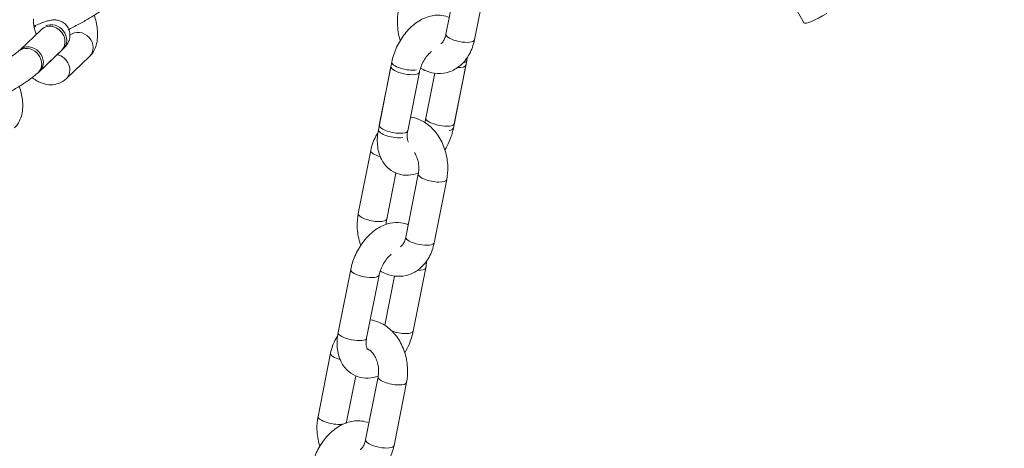
# Model space of a CAD drawing. Units: millimetres. Extents: x 27113 to 29985, y 3407 to 5995.
# Drawn here: x 29134 to 29154, y 4952 to 4961 of the extents above; entities that cross this region are included whole.
import ezdxf

# ---------------------------------------------------------------- set-up
doc = ezdxf.new("R2010")
doc.units = ezdxf.units.MM
doc.header["$LTSCALE"] = 10
doc.layers.add('Widoczne (ISO)', color=7, linetype='Continuous', lineweight=50)
doc.layers.add('Widoczne wąskie (ISO)', color=7, linetype='Continuous', lineweight=35)
doc.styles.get("Standard").update_dxf_attribs({"font": 'tahoma.ttf'})
doc.dimstyles.new('Karol 25', dxfattribs={"dimtxt": 25, "dimasz": 25, "dimexe": 0.18, "dimexo": 0.0625, "dimgap": 0.09, "dimtad": 1, "dimdec": 0, "dimzin": 0, "dimdsep": 46, "dimtxsty": 'Standard', "dimcen": 0.09, "dimadec": 0, "dimazin": 0, "dimtfac": 1, "dimtdec": 0, "dimtofl": 0, "dimtmove": 0, "dimatfit": 3, "dimfxl": 3, "dimfxlon": 1, "dimtolj": 1, "dimtzin": 0, "dimarcsym": 0})

# ---------------------------------------------------------------- blocks, each defined once
blk = doc.blocks.new('A$C73314AC2')
at = {"layer": 'Widoczne (ISO)', "lineweight": 13}
for p, q in [((1886.016, 1182.756), (1807.636, 1318.515)), ((1878.861, 1183.827), (1878.602, 1182.523)), ((1879.449, 1183.71), (1879.191, 1182.406)), ((1870.232, 1182.623), (1869.784, 1182.198)), ((1869.784, 1182.198), (1870.232, 1182.623)), ((1870.645, 1182.188), (1870.162, 1181.73)), ((1870.197, 1181.763), (1870.679, 1182.22)), ((1871.226, 1182.062), (1870.744, 1181.605)), ((1877.223, 1180.644), (1877.481, 1181.948)), ((1879.033, 1181.978), (1878.774, 1180.674)), ((1877.463, 1181.855), (1877.204, 1180.551)), ((1877.811, 1180.527), (1878.051, 1181.738)), ((1878.051, 1181.738), (1877.811, 1180.527)), ((1878.37, 1181.718), (1878.186, 1180.791)), ((1878.186, 1180.791), (1878.37, 1181.718)), ((1878.756, 1180.581), (1879.014, 1181.885)), ((1876.788, 1178.819), (1877.046, 1180.123)), ((1877.376, 1178.702), (1877.566, 1179.656)), ((1878.029, 1179.636), (1877.77, 1178.331)), ((1878.618, 1179.519), (1878.359, 1178.215)), ((1876.631, 1177.663), (1876.372, 1176.359)), ((1877.924, 1176.39), (1878.183, 1177.694)), ((1877.22, 1177.547), (1876.961, 1176.243)), ((1877.336, 1176.509), (1877.538, 1177.526)), ((1875.956, 1174.627), (1876.215, 1175.932)), ((1876.544, 1174.511), (1876.734, 1175.465)), ((1877.197, 1175.444), (1876.938, 1174.14)), ((1877.786, 1175.327), (1877.527, 1174.023))]:
    blk.add_line(p, q, dxfattribs=at)
blk.add_ellipse((1886.45, 1183.006), major_axis=(-0.433, -0.25), ratio=0.124987, start_param=0, end_param=1.570796, dxfattribs=at)
for points, knots in [([(1871.712, 1183.201), (1871.675, 1183.165), (1871.633, 1183.131), (1871.524, 1183.049), (1871.455, 1183.001), (1871.312, 1182.909), (1871.24, 1182.865), (1871.096, 1182.78), (1871.023, 1182.74), (1870.9, 1182.675), (1870.848, 1182.649), (1870.799, 1182.625)], [1.570796, 1.570796, 1.570796, 1.570796, 1.884956, 1.884956, 2.277581, 2.277581, 2.621676, 2.621676, 2.958594, 2.958594, 3.210364, 3.210364, 3.210364, 3.210364]), ([(1877.657, 1182.395), (1877.654, 1182.402), (1877.652, 1182.408), (1877.619, 1182.52), (1877.601, 1182.628), (1877.595, 1182.829), (1877.602, 1182.921), (1877.62, 1183.011)], [7.1706095, 7.1706095, 7.1706095, 7.1706095, 7.1939502, 7.1939502, 7.5516563, 7.5516563, 7.8539816, 7.8539816, 7.8539816, 7.8539816]), ([(1870.125, 1182.522), (1870.114, 1182.551), (1870.104, 1182.58), (1870.085, 1182.65), (1870.077, 1182.689), (1870.068, 1182.753), (1870.067, 1182.78), (1870.068, 1182.817), (1870.07, 1182.829), (1870.072, 1182.838), (1870.073, 1182.839), (1870.073, 1182.839)], [3.4922094, 3.4922094, 3.4922094, 3.4922094, 3.6650974, 3.6650974, 3.9198567, 3.9198567, 4.1506153, 4.1506153, 4.3498368, 4.3498368, 4.4393493, 4.4393493, 4.4393493, 4.4393493]), ([(1870.679, 1182.22), (1870.698, 1182.238), (1870.716, 1182.257), (1870.753, 1182.301), (1870.773, 1182.326), (1870.806, 1182.4), (1870.82, 1182.436), (1870.824, 1182.525), (1870.82, 1182.566), (1870.794, 1182.641), (1870.777, 1182.673), (1870.733, 1182.727), (1870.709, 1182.749), (1870.656, 1182.784), (1870.629, 1182.796), (1870.575, 1182.814), (1870.55, 1182.817), (1870.499, 1182.822), (1870.477, 1182.82), (1870.417, 1182.814), (1870.387, 1182.807), (1870.307, 1182.784), (1870.257, 1182.766), (1870.163, 1182.726), (1870.121, 1182.707), (1870.078, 1182.687)], [1.570796, 1.570796, 1.570796, 1.570796, 1.727876, 1.727876, 1.880055, 1.880055, 1.970736, 1.970736, 2.026408, 2.026408, 2.069383, 2.069383, 2.111759, 2.111759, 2.161916, 2.161916, 2.227994, 2.227994, 2.322154, 2.322154, 2.509576, 2.509576, 2.823735, 2.823735, 3.048701, 3.048701, 3.048701, 3.048701]), ([(1871.326, 1182.918), (1871.356, 1182.825), (1871.378, 1182.73), (1871.4, 1182.534), (1871.399, 1182.434), (1871.365, 1182.29), (1871.351, 1182.248), (1871.306, 1182.155), (1871.272, 1182.105), (1871.226, 1182.062)], [6.733194, 6.733194, 6.733194, 6.733194, 7.09344, 7.09344, 7.488394, 7.488394, 7.654868, 7.654868, 7.853982, 7.853982, 7.853982, 7.853982]), ([(1877.481, 1181.948), (1877.502, 1182.053), (1877.536, 1182.156), (1877.627, 1182.353), (1877.684, 1182.445), (1877.815, 1182.614), (1877.891, 1182.689), (1878.058, 1182.813), (1878.149, 1182.862), (1878.334, 1182.916), (1878.426, 1182.926), (1878.571, 1182.908), (1878.623, 1182.894), (1878.672, 1182.873)], [1.570796, 1.570796, 1.570796, 1.570796, 1.93798, 1.93798, 2.302946, 2.302946, 2.66959, 2.66959, 3.031635, 3.031635, 3.342464, 3.342464, 3.51681, 3.51681, 3.51681, 3.51681]), ([(1870.239, 1182.63), (1870.239, 1182.63), (1870.238, 1182.629), (1870.236, 1182.627), (1870.234, 1182.625), (1870.232, 1182.623)], [7.7406206, 7.7406206, 7.7406206, 7.7406206, 7.7844842, 7.7844842, 7.8539816, 7.8539816, 7.8539816, 7.8539816]), ([(1879.191, 1182.406), (1879.17, 1182.302), (1879.134, 1182.2), (1879.035, 1182.021), (1878.973, 1181.942), (1878.828, 1181.82), (1878.75, 1181.774), (1878.589, 1181.721), (1878.507, 1181.709), (1878.346, 1181.717), (1878.267, 1181.735), (1878.152, 1181.782), (1878.112, 1181.802), (1878.075, 1181.826)], [4.712389, 4.712389, 4.712389, 4.712389, 5.066876, 5.066876, 5.401271, 5.401271, 5.693896, 5.693896, 5.957132, 5.957132, 6.221424, 6.221424, 6.369593, 6.369593, 6.369593, 6.369593]), ([(1878.602, 1182.523), (1878.595, 1182.488), (1878.585, 1182.456), (1878.561, 1182.402), (1878.548, 1182.38), (1878.521, 1182.345), (1878.508, 1182.334), (1878.496, 1182.326), (1878.495, 1182.325), (1878.494, 1182.324)], [4.712389, 4.712389, 4.712389, 4.712389, 4.9662398, 4.9662398, 5.2189371, 5.2189371, 5.4894378, 5.4894378, 5.5149488, 5.5149488, 5.5149488, 5.5149488]), ([(1868.825, 1181.646), (1868.83, 1181.647), (1868.84, 1181.65), (1868.871, 1181.661), (1868.895, 1181.67), (1868.958, 1181.697), (1868.998, 1181.716), (1869.091, 1181.761), (1869.144, 1181.788), (1869.256, 1181.848), (1869.314, 1181.882), (1869.429, 1181.949), (1869.485, 1181.984), (1869.587, 1182.049), (1869.633, 1182.081), (1869.708, 1182.135), (1869.738, 1182.158), (1869.77, 1182.185), (1869.778, 1182.193), (1869.784, 1182.198)], [5.63723, 5.63723, 5.63723, 5.63723, 5.781419, 5.781419, 5.990329, 5.990329, 6.251633, 6.251633, 6.541411, 6.541411, 6.842453, 6.842453, 7.145305, 7.145305, 7.441722, 7.441722, 7.71654, 7.71654, 7.853982, 7.853982, 7.853982, 7.853982]), ([(1878.302, 1182.167), (1878.279, 1182.149), (1878.255, 1182.126), (1878.206, 1182.072), (1878.181, 1182.039), (1878.136, 1181.967), (1878.115, 1181.927), (1878.081, 1181.847), (1878.067, 1181.805), (1878.055, 1181.756), (1878.053, 1181.747), (1878.051, 1181.738)], [6.796566, 6.796566, 6.796566, 6.796566, 7.028368, 7.028368, 7.277815, 7.277815, 7.535257, 7.535257, 7.793763, 7.793763, 7.853982, 7.853982, 7.853982, 7.853982]), ([(1870.162, 1181.73), (1870.125, 1181.694), (1870.083, 1181.66), (1869.974, 1181.578), (1869.905, 1181.53), (1869.762, 1181.438), (1869.69, 1181.394), (1869.546, 1181.31), (1869.473, 1181.269), (1869.335, 1181.196), (1869.27, 1181.164), (1869.208, 1181.135)], [1.570796, 1.570796, 1.570796, 1.570796, 1.884956, 1.884956, 2.277581, 2.277581, 2.621676, 2.621676, 2.958594, 2.958594, 3.28028, 3.28028, 3.28028, 3.28028]), ([(1870.744, 1181.605), (1870.701, 1181.564), (1870.648, 1181.531), (1870.538, 1181.489), (1870.482, 1181.48), (1870.367, 1181.48), (1870.309, 1181.492), (1870.18, 1181.536), (1870.114, 1181.573), (1870.049, 1181.622), (1870.045, 1181.625), (1870.04, 1181.628)], [1.5707963, 1.5707963, 1.5707963, 1.5707963, 1.7583245, 1.7583245, 1.9336828, 1.9336828, 2.1413831, 2.1413831, 2.4370362, 2.4370362, 2.4580687, 2.4580687, 2.4580687, 2.4580687]), ([(1869.776, 1181.447), (1869.806, 1181.354), (1869.828, 1181.259), (1869.85, 1181.064), (1869.849, 1180.963), (1869.815, 1180.819), (1869.801, 1180.777), (1869.755, 1180.684), (1869.721, 1180.634), (1869.676, 1180.591)], [6.733194, 6.733194, 6.733194, 6.733194, 7.09344, 7.09344, 7.488394, 7.488394, 7.654868, 7.654868, 7.853982, 7.853982, 7.853982, 7.853982]), ([(1877.867, 1180.811), (1877.928, 1180.804), (1877.988, 1180.787), (1878.125, 1180.731), (1878.2, 1180.684), (1878.34, 1180.564), (1878.403, 1180.488), (1878.512, 1180.315), (1878.556, 1180.217), (1878.618, 1180.01), (1878.636, 1179.901), (1878.642, 1179.7), (1878.635, 1179.608), (1878.618, 1179.519)], [2.878217, 2.878217, 2.878217, 2.878217, 3.079832, 3.079832, 3.371196, 3.371196, 3.700175, 3.700175, 4.052358, 4.052358, 4.410064, 4.410064, 4.712389, 4.712389, 4.712389, 4.712389]), ([(1877.204, 1180.551), (1877.183, 1180.446), (1877.176, 1180.341), (1877.194, 1180.136), (1877.219, 1180.037), (1877.303, 1179.87), (1877.356, 1179.799), (1877.48, 1179.696), (1877.546, 1179.66), (1877.683, 1179.616), (1877.755, 1179.608), (1877.896, 1179.614), (1877.966, 1179.629), (1878.032, 1179.652)], [1.570796, 1.570796, 1.570796, 1.570796, 1.93798, 1.93798, 2.293168, 2.293168, 2.585042, 2.585042, 2.824279, 2.824279, 3.059135, 3.059135, 3.304936, 3.304936, 3.304936, 3.304936]), ([(1877.825, 1180.299), (1877.824, 1180.301), (1877.822, 1180.303), (1877.816, 1180.314), (1877.81, 1180.329), (1877.802, 1180.37), (1877.8, 1180.394), (1877.8, 1180.452), (1877.803, 1180.485), (1877.81, 1180.523), (1877.811, 1180.525), (1877.811, 1180.527)], [7.0160904, 7.0160904, 7.0160904, 7.0160904, 7.1139783, 7.1139783, 7.3721518, 7.3721518, 7.6014707, 7.6014707, 7.8383436, 7.8383436, 7.8539816, 7.8539816, 7.8539816, 7.8539816]), ([(1878.581, 1180.135), (1878.614, 1180.19), (1878.644, 1180.247), (1878.708, 1180.395), (1878.737, 1180.488), (1878.756, 1180.581)], [4.1658103, 4.1658103, 4.1658103, 4.1658103, 4.3844113, 4.3844113, 4.712389, 4.712389, 4.712389, 4.712389]), ([(1877.046, 1180.123), (1877.067, 1180.228), (1877.103, 1180.329), (1877.166, 1180.443), (1877.179, 1180.465), (1877.193, 1180.486)], [1.5707963, 1.5707963, 1.5707963, 1.5707963, 1.9252838, 1.9252838, 2.0095063, 2.0095063, 2.0095063, 2.0095063]), ([(1877.951, 1180.08), (1877.964, 1180.059), (1877.977, 1180.035), (1878.003, 1179.974), (1878.016, 1179.935), (1878.033, 1179.854), (1878.039, 1179.812), (1878.041, 1179.73), (1878.038, 1179.69), (1878.031, 1179.647), (1878.03, 1179.641), (1878.029, 1179.636)], [3.7127014, 3.7127014, 3.7127014, 3.7127014, 3.8989761, 3.8989761, 4.1547936, 4.1547936, 4.4135635, 4.4135635, 4.6717517, 4.6717517, 4.712389, 4.712389, 4.712389, 4.712389]), ([(1876.839, 1178.161), (1876.831, 1178.182), (1876.825, 1178.203), (1876.787, 1178.328), (1876.769, 1178.437), (1876.763, 1178.638), (1876.77, 1178.73), (1876.788, 1178.819)], [7.1221502, 7.1221502, 7.1221502, 7.1221502, 7.1939502, 7.1939502, 7.5516563, 7.5516563, 7.8539816, 7.8539816, 7.8539816, 7.8539816]), ([(1877.365, 1178.596), (1877.366, 1178.627), (1877.368, 1178.657), (1877.374, 1178.691), (1877.375, 1178.697), (1877.376, 1178.702)], [7.6163106, 7.6163106, 7.6163106, 7.6163106, 7.8133444, 7.8133444, 7.8539816, 7.8539816, 7.8539816, 7.8539816]), ([(1877.821, 1178.588), (1877.805, 1178.595), (1877.788, 1178.601), (1877.703, 1178.629), (1877.632, 1178.637), (1877.484, 1178.631), (1877.408, 1178.613), (1877.25, 1178.552), (1877.17, 1178.504), (1877.015, 1178.381), (1876.942, 1178.304), (1876.815, 1178.132), (1876.76, 1178.037), (1876.679, 1177.849), (1876.65, 1177.757), (1876.631, 1177.663)], [5.907968, 5.907968, 5.907968, 5.907968, 5.965871, 5.965871, 6.200728, 6.200728, 6.469057, 6.469057, 6.795665, 6.795665, 7.159655, 7.159655, 7.526004, 7.526004, 7.853982, 7.853982, 7.853982, 7.853982]), ([(1877.77, 1178.331), (1877.763, 1178.296), (1877.753, 1178.264), (1877.73, 1178.21), (1877.716, 1178.188), (1877.689, 1178.154), (1877.676, 1178.142), (1877.664, 1178.134), (1877.663, 1178.133), (1877.662, 1178.133)], [4.712389, 4.712389, 4.712389, 4.712389, 4.9662398, 4.9662398, 5.2189371, 5.2189371, 5.4894378, 5.4894378, 5.5149488, 5.5149488, 5.5149488, 5.5149488]), ([(1878.359, 1178.215), (1878.338, 1178.11), (1878.303, 1178.009), (1878.203, 1177.829), (1878.141, 1177.75), (1877.997, 1177.628), (1877.918, 1177.583), (1877.757, 1177.529), (1877.675, 1177.518), (1877.514, 1177.525), (1877.435, 1177.543), (1877.32, 1177.59), (1877.28, 1177.611), (1877.243, 1177.634)], [4.712389, 4.712389, 4.712389, 4.712389, 5.066876, 5.066876, 5.401271, 5.401271, 5.693896, 5.693896, 5.957132, 5.957132, 6.221424, 6.221424, 6.369593, 6.369593, 6.369593, 6.369593]), ([(1877.47, 1177.976), (1877.447, 1177.957), (1877.423, 1177.935), (1877.374, 1177.88), (1877.35, 1177.847), (1877.304, 1177.775), (1877.283, 1177.736), (1877.249, 1177.655), (1877.235, 1177.614), (1877.223, 1177.565), (1877.221, 1177.556), (1877.22, 1177.547)], [6.796566, 6.796566, 6.796566, 6.796566, 7.028368, 7.028368, 7.277815, 7.277815, 7.535257, 7.535257, 7.793763, 7.793763, 7.853982, 7.853982, 7.853982, 7.853982]), ([(1877.036, 1176.62), (1877.097, 1176.612), (1877.156, 1176.596), (1877.293, 1176.54), (1877.368, 1176.493), (1877.508, 1176.372), (1877.571, 1176.297), (1877.68, 1176.124), (1877.724, 1176.025), (1877.786, 1175.818), (1877.804, 1175.709), (1877.81, 1175.508), (1877.803, 1175.416), (1877.786, 1175.327)], [2.878217, 2.878217, 2.878217, 2.878217, 3.079832, 3.079832, 3.371196, 3.371196, 3.700175, 3.700175, 4.052358, 4.052358, 4.410064, 4.410064, 4.712389, 4.712389, 4.712389, 4.712389]), ([(1876.215, 1175.932), (1876.235, 1176.036), (1876.271, 1176.137), (1876.334, 1176.252), (1876.347, 1176.273), (1876.361, 1176.294)], [1.5707963, 1.5707963, 1.5707963, 1.5707963, 1.9252838, 1.9252838, 2.0095063, 2.0095063, 2.0095063, 2.0095063]), ([(1876.372, 1176.359), (1876.351, 1176.255), (1876.344, 1176.149), (1876.362, 1175.945), (1876.387, 1175.845), (1876.471, 1175.678), (1876.524, 1175.607), (1876.648, 1175.505), (1876.714, 1175.469), (1876.851, 1175.425), (1876.923, 1175.416), (1877.064, 1175.422), (1877.134, 1175.437), (1877.2, 1175.461)], [1.570796, 1.570796, 1.570796, 1.570796, 1.93798, 1.93798, 2.293168, 2.293168, 2.585042, 2.585042, 2.824279, 2.824279, 3.059135, 3.059135, 3.304936, 3.304936, 3.304936, 3.304936]), ([(1876.961, 1176.243), (1876.953, 1176.205), (1876.95, 1176.17), (1876.949, 1176.11), (1876.952, 1176.084), (1876.96, 1176.046), (1876.965, 1176.032), (1876.973, 1176.015), (1876.976, 1176.012), (1876.976, 1176.012)], [1.5707963, 1.5707963, 1.5707963, 1.5707963, 1.820364, 1.820364, 2.0573874, 2.0573874, 2.2867157, 2.2867157, 2.515587, 2.515587, 2.515587, 2.515587]), ([(1877.749, 1175.943), (1877.782, 1175.998), (1877.812, 1176.056), (1877.876, 1176.204), (1877.905, 1176.296), (1877.924, 1176.39)], [4.1658103, 4.1658103, 4.1658103, 4.1658103, 4.3844113, 4.3844113, 4.712389, 4.712389, 4.712389, 4.712389]), ([(1876.969, 1176.023), (1876.972, 1176.022), (1876.976, 1176.021), (1876.997, 1176.014), (1877.02, 1176.001), (1877.065, 1175.961), (1877.086, 1175.938), (1877.123, 1175.884), (1877.141, 1175.852), (1877.171, 1175.782), (1877.184, 1175.743), (1877.201, 1175.662), (1877.207, 1175.62), (1877.209, 1175.538), (1877.206, 1175.498), (1877.199, 1175.455), (1877.198, 1175.45), (1877.197, 1175.444)], [2.967046, 2.967046, 2.967046, 2.967046, 3.038998, 3.038998, 3.388713, 3.388713, 3.646693, 3.646693, 3.898976, 3.898976, 4.154794, 4.154794, 4.413564, 4.413564, 4.671752, 4.671752, 4.712389, 4.712389, 4.712389, 4.712389]), ([(1876.971, 1176.019), (1876.973, 1176.019), (1876.974, 1176.019), (1876.977, 1176.02), (1876.978, 1176.02), (1876.979, 1176.02)], [3.12230389, 3.12230389, 3.12230389, 3.12230389, 3.16648836, 3.16648836, 3.18824623, 3.18824623, 3.18824623, 3.18824623]), ([(1875.993, 1174.012), (1875.991, 1174.018), (1875.988, 1174.025), (1875.955, 1174.136), (1875.937, 1174.245), (1875.931, 1174.446), (1875.938, 1174.538), (1875.956, 1174.627)], [7.1706095, 7.1706095, 7.1706095, 7.1706095, 7.1939502, 7.1939502, 7.5516563, 7.5516563, 7.8539816, 7.8539816, 7.8539816, 7.8539816]), ([(1875.818, 1173.565), (1875.838, 1173.67), (1875.873, 1173.773), (1875.963, 1173.969), (1876.02, 1174.062), (1876.152, 1174.231), (1876.227, 1174.306), (1876.394, 1174.43), (1876.485, 1174.479), (1876.67, 1174.533), (1876.762, 1174.543), (1876.907, 1174.524), (1876.959, 1174.511), (1877.008, 1174.49)], [1.570796, 1.570796, 1.570796, 1.570796, 1.93798, 1.93798, 2.302946, 2.302946, 2.66959, 2.66959, 3.031635, 3.031635, 3.342464, 3.342464, 3.51681, 3.51681, 3.51681, 3.51681]), ([(1877.527, 1174.023), (1877.506, 1173.918), (1877.471, 1173.817), (1877.371, 1173.638), (1877.309, 1173.558), (1877.165, 1173.437), (1877.086, 1173.391), (1876.925, 1173.338), (1876.843, 1173.326), (1876.682, 1173.333), (1876.603, 1173.352), (1876.488, 1173.398), (1876.448, 1173.419), (1876.411, 1173.442)], [4.712389, 4.712389, 4.712389, 4.712389, 5.066876, 5.066876, 5.401271, 5.401271, 5.693896, 5.693896, 5.957132, 5.957132, 6.221424, 6.221424, 6.369593, 6.369593, 6.369593, 6.369593]), ([(1876.938, 1174.14), (1876.931, 1174.104), (1876.921, 1174.073), (1876.898, 1174.019), (1876.884, 1173.997), (1876.857, 1173.962), (1876.844, 1173.95), (1876.832, 1173.942), (1876.831, 1173.942), (1876.83, 1173.941)], [4.712389, 4.712389, 4.712389, 4.712389, 4.9662398, 4.9662398, 5.2189371, 5.2189371, 5.4894378, 5.4894378, 5.5149488, 5.5149488, 5.5149488, 5.5149488])]:
    blk.add_open_spline(points, degree=3, knots=knots, dxfattribs=at)
for points in [[(1870.081, 1182.672), (1870.092, 1182.677), (1870.103, 1182.682), (1870.114, 1182.687)], [(1879.044, 1182.044), (1879.041, 1182.022), (1879.037, 1182), (1879.033, 1181.978)], [(1878.186, 1180.791), (1878.18, 1180.763), (1878.172, 1180.733), (1878.162, 1180.704)], [(1878.183, 1177.694), (1878.192, 1177.742), (1878.199, 1177.79), (1878.202, 1177.838)], [(1876.541, 1174.494), (1876.542, 1174.499), (1876.543, 1174.505), (1876.544, 1174.511)]]:
    blk.add_open_spline(points, degree=3, dxfattribs=at)
at = {"layer": 'Widoczne wąskie (ISO)', "lineweight": 13}
for centre, major_axis, ratio, start_param, end_param in [((1870.473, 1182.438), (0.207, -0.218), 0.880055, 0, 2.887158), ((1870.438, 1182.405), (0.207, -0.218), 0.880055, 0, 3.141593), ((1871.02, 1182.28), (0.207, -0.218), 0.880055, 0, 3.094467), ((1878.896, 1182.465), (0.294, -0.058), 0.313355, 3.141593, 6.283185), ((1869.99, 1181.98), (-0.207, 0.218), 0.880055, 3.141593, 6.283185), ((1869.956, 1181.948), (-0.207, 0.218), 0.880055, 3.141593, 6.028751), ((1870.537, 1181.822), (0.207, -0.218), 0.880055, 0, 2.261299), ((1877.776, 1181.89), (-0.294, 0.058), 0.313355, 0, 2.440236), ((1878.739, 1182.037), (0.294, -0.058), 0.313355, 5.602732, 6.283185), ((1877.757, 1181.797), (0.294, -0.058), 0.313355, 3.141593, 6.283185), ((1878.72, 1181.944), (0.294, -0.058), 0.313355, 5.197924, 6.283185), ((1878.48, 1180.733), (0.294, -0.058), 0.313355, 3.141593, 6.283185), ((1877.498, 1180.493), (-0.294, 0.058), 0.313355, 0, 2.440236), ((1877.517, 1180.586), (-0.294, 0.058), 0.313355, 0, 3.141593), ((1878.461, 1180.64), (0.294, -0.058), 0.313355, 5.558019, 6.283185), ((1877.341, 1180.065), (-0.294, 0.058), 0.313355, 0, 1.297562), ((1878.323, 1179.577), (-0.294, 0.058), 0.313355, 0, 3.141593), ((1877.082, 1178.761), (-0.294, 0.058), 0.313355, 0, 3.141593), ((1878.064, 1178.273), (0.294, -0.058), 0.313355, 3.141593, 6.283185), ((1876.925, 1177.605), (0.294, -0.058), 0.313355, 3.141593, 6.283185), ((1877.888, 1177.752), (0.294, -0.058), 0.313355, 5.197924, 6.283185), ((1876.666, 1176.301), (0.294, -0.058), 0.313355, 3.141593, 6.283185), ((1877.63, 1176.448), (0.294, -0.058), 0.313355, 4.249414, 6.283185), ((1876.509, 1175.873), (-0.294, 0.058), 0.313355, 0, 1.297562), ((1877.491, 1175.385), (-0.294, 0.058), 0.313355, 0, 3.141593), ((1876.25, 1174.569), (-0.294, 0.058), 0.313355, 0, 2.514234), ((1876.25, 1174.569), (0.294, -0.058), 0.313355, 6.037054, 6.283185), ((1877.233, 1174.081), (0.294, -0.058), 0.313355, 3.141593, 6.283185)]:
    blk.add_ellipse(centre, major_axis=major_axis, ratio=ratio, start_param=start_param, end_param=end_param, dxfattribs=at)
blk = doc.blocks.new('*D27')
at = {"color": 0, "lineweight": -2, "transparency": 16777216}
for p, q in [((27263.818, 3517.15), (27263.818, 3513.97)), ((29611.929, 3517.15), (29611.929, 3513.97)), ((27323.818, 3514.15), (29551.929, 3514.15))]:
    blk.add_line(p, q, dxfattribs=at)
at = {"color": 0, "lineweight": 13, "transparency": 16777216}
for points in [[(27323.818, 3524.15), (27323.818, 3504.15), (27263.818, 3514.15)], [(29551.929, 3524.15), (29551.929, 3504.15), (29611.929, 3514.15)]]:
    blk.add_solid(points, dxfattribs=at)
at = {"layer": 'Defpoints', "color": 0, "lineweight": 13, "transparency": 16777216}
for p in [(27263.818, 5393.554), (29611.929, 4847.061), (29611.929, 3514.15)]:
    blk.add_point(p, dxfattribs=at)
at = {"color": 0, "lineweight": 13, "transparency": 16777216, "insert": (28437.874, 3550.838), "char_height": 70, "attachment_point": 5}
blk.add_mtext('\\A1;2348', dxfattribs=at)
blk = doc.blocks.new('*D28')
at = {"color": 0, "lineweight": -2, "transparency": 16777216}
for p, q in [((27113.245, 3419.66), (27113.245, 3416.48)), ((29762.794, 3419.66), (29762.794, 3416.48)), ((27173.245, 3416.66), (29702.794, 3416.66))]:
    blk.add_line(p, q, dxfattribs=at)
at = {"color": 0, "lineweight": 13, "transparency": 16777216}
for points in [[(27173.245, 3426.66), (27173.245, 3406.66), (27113.245, 3416.66)], [(29702.794, 3426.66), (29702.794, 3406.66), (29762.794, 3416.66)]]:
    blk.add_solid(points, dxfattribs=at)
at = {"layer": 'Defpoints', "color": 0, "lineweight": 13, "transparency": 16777216}
for p in [(27113.245, 5392.971), (29762.794, 4759.122), (29762.794, 3416.66)]:
    blk.add_point(p, dxfattribs=at)
at = {"color": 0, "lineweight": 13, "transparency": 16777216, "insert": (28499.555, 3453.207), "char_height": 70, "attachment_point": 5}
blk.add_mtext('\\A1;2650', dxfattribs=at)
blk = doc.blocks.new('*D29')
at = {"color": 0, "lineweight": -2, "transparency": 16777216}
for p, q in [((29846.171, 5807.334), (29849.351, 5807.334)), ((29849.171, 5747.334), (29849.171, 3837.937)), ((29846.171, 3777.937), (29849.351, 3777.937))]:
    blk.add_line(p, q, dxfattribs=at)
at = {"color": 0, "lineweight": 13, "transparency": 16777216}
for points in [[(29839.171, 5747.334), (29859.171, 5747.334), (29849.171, 5807.334)], [(29839.171, 3837.937), (29859.171, 3837.937), (29849.171, 3777.937)]]:
    blk.add_solid(points, dxfattribs=at)
at = {"layer": 'Defpoints', "color": 0, "lineweight": 13, "transparency": 16777216}
for p in [(29057.954, 5807.334), (28809.379, 3777.937), (29849.171, 3777.937)]:
    blk.add_point(p, dxfattribs=at)
at = {"color": 0, "lineweight": 13, "transparency": 16777216, "insert": (29812.624, 4792.636), "char_height": 70, "attachment_point": 5, "rotation": 90}
blk.add_mtext('\\A1;2029', dxfattribs=at)
blk = doc.blocks.new('*D30')
at = {"color": 0, "lineweight": -2, "transparency": 16777216}
for p, q in [((29972.482, 5807.334), (29975.662, 5807.334)), ((29975.482, 5747.334), (29975.482, 3688.089)), ((29972.482, 3628.089), (29975.662, 3628.089))]:
    blk.add_line(p, q, dxfattribs=at)
at = {"color": 0, "lineweight": 13, "transparency": 16777216}
for points in [[(29965.482, 5747.334), (29985.482, 5747.334), (29975.482, 5807.334)], [(29965.482, 3688.089), (29985.482, 3688.089), (29975.482, 3628.089)]]:
    blk.add_solid(points, dxfattribs=at)
at = {"layer": 'Defpoints', "color": 0, "lineweight": 13, "transparency": 16777216}
for p in [(29057.954, 5807.334), (28814.677, 3628.089), (29975.482, 3628.089)]:
    blk.add_point(p, dxfattribs=at)
at = {"color": 0, "lineweight": 13, "transparency": 16777216, "insert": (29938.982, 4717.711), "char_height": 70, "attachment_point": 5, "rotation": 90}
blk.add_mtext('\\A1;2179', dxfattribs=at)

msp = doc.modelspace()

# ---------------------------------------------------------------- block references
at = {"color": 244, "lineweight": 13, "true_color": 0x991b1e}
msp.add_blockref('A$C73314AC2', (27263.876, 3777.937), dxfattribs=at)

# ---------------------------------------------------------------- dimensions: what is measured, and where the dimension line sits
at = {"lineweight": 13}
for base, p2, picture, middle in [((29849.171, 3777.937), (28809.379, 3777.937), '*D29', (29849.171, 4792.636)), ((29975.482, 3628.089), (28814.677, 3628.089), '*D30', (29975.482, 4717.711))]:
    dim = msp.add_linear_dim(base=base, p1=(29057.954, 5807.334), p2=p2, angle=90, dimstyle='Karol 25', override={"dimtxt": 70, "dimasz": 60}, dxfattribs=at)
    dim.commit()
    dim.dimension.update_dxf_attribs({"geometry": picture, "text_midpoint": middle, "dimtype": 160})
dim = msp.add_linear_dim(base=(29611.929, 3514.15), p1=(27263.818, 5393.554), p2=(29611.929, 4847.061), dimstyle='Karol 25', override={"dimtxt": 70, "dimasz": 60}, dxfattribs=at)
dim.commit()
dim.dimension.update_dxf_attribs({"geometry": '*D27', "text_midpoint": (28437.874, 3550.838)})
dim = msp.add_linear_dim(base=(29762.794, 3416.66), p1=(27113.245, 5392.971), p2=(29762.794, 4759.122), dimstyle='Karol 25', override={"dimtxt": 70, "dimasz": 60}, dxfattribs=at)
dim.commit()
dim.dimension.update_dxf_attribs({"geometry": '*D28', "text_midpoint": (28499.555, 3416.66), "dimtype": 160})

doc.saveas('drawing.dxf')
